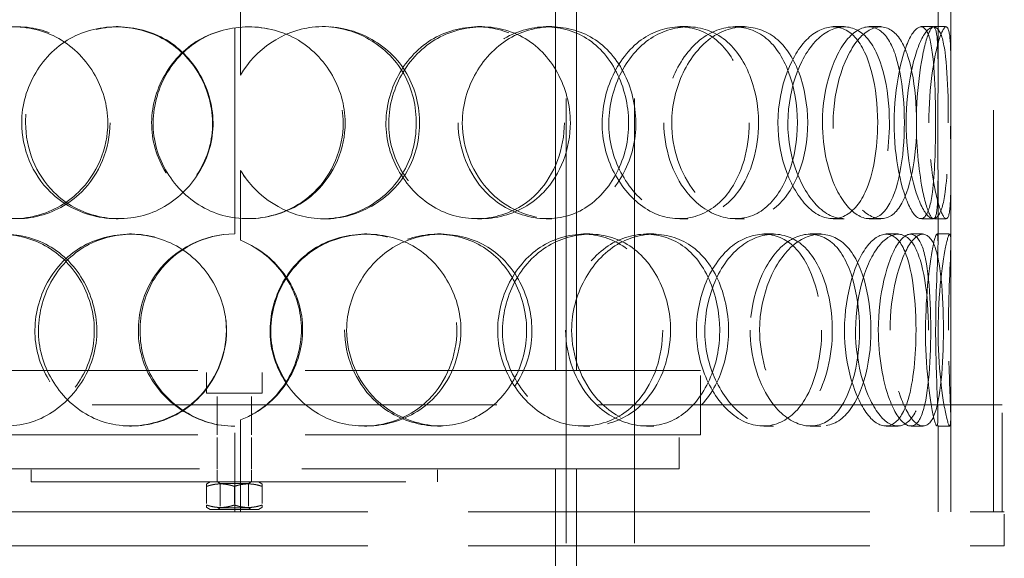
# Model space of a CAD drawing. Units: millimetres. Extents: x 4584 to 10467, y 11123 to 14892.
# Drawn here: x 6446 to 6677, y 12937 to 13063 of the extents above; entities that cross this region are included whole.
import ezdxf

# ---------------------------------------------------------------- set-up
doc = ezdxf.new("R2010")
doc.units = ezdxf.units.MM
doc.header["$LTSCALE"] = 44
doc.linetypes.add('DASHED', pattern=[0.2068, 0.1655, -0.0413])
doc.layers.add('Hidden (ISO)', color=1, linetype='DASHED', lineweight=18, true_color=0xff0000)

msp = doc.modelspace()

# ---------------------------------------------------------------- linework, layer by layer
at = {"layer": 'Hidden (ISO)', "ltscale": 13.274168}
for p, q in [((6574.11, 12947.83), (6574.11, 13647.83)), ((6590.11, 12947.83), (6590.11, 13647.83))]:
    msp.add_line(p, q, dxfattribs=at)
at = {"layer": 'Hidden (ISO)', "ltscale": 12.894906}
for p, q in [((6664.05, 12947.83), (6664.05, 13547.83)), ((6674.05, 12947.83), (6674.05, 13547.83)), ((6316.55, 12947.83), (6676.55, 12947.83)), ((6316.55, 12939.83), (6676.55, 12939.83))]:
    msp.add_line(p, q, dxfattribs=at)
at = {"layer": 'Hidden (ISO)', "ltscale": 13.815971}
for p, q in [((6571.65, 12980.83), (6571.65, 13280.83)), ((6576.55, 12980.83), (6576.55, 13280.83))]:
    msp.add_line(p, q, dxfattribs=at)
at = {"layer": 'Hidden (ISO)', "ltscale": 2.073867}
for p, q in [((6497.99, 13066.33), (6497.99, 13049.99)), ((6498.01, 13049.99), (6498.01, 13066.33)), ((6497.99, 13027.66), (6497.99, 13011.32)), ((6498.01, 13011.32), (6498.01, 13027.66))]:
    msp.add_line(p, q, dxfattribs=at)
at = {"layer": 'Hidden (ISO)', "ltscale": 1.955317}
for p, q in [((6661.05, 13051.24), (6661.05, 13066.64)), ((6664.05, 13051.24), (6664.05, 13066.64)), ((6661.05, 13011.01), (6661.05, 13026.42)), ((6664.05, 13011.01), (6664.05, 13026.42))]:
    msp.add_line(p, q, dxfattribs=at)
at = {"layer": 'Hidden (ISO)', "ltscale": 6.599655}
msp.add_line((6496.65, 13012.83), (6496.65, 13064.83), dxfattribs=at)
at = {"layer": 'Hidden (ISO)', "ltscale": 0.380655}
for p, q in [((6468.9, 13061.33), (6469.4, 13061.33)), ((6517.29, 13061.33), (6517.67, 13061.33)), ((6553.35, 13061.33), (6554.39, 13061.33)), ((6569.47, 13061.33), (6570.8, 13061.33)), ((6600.67, 13061.33), (6602.57, 13061.33)), ((6613.64, 13061.33), (6615.78, 13061.33)), ((6636.57, 13061.33), (6639.12, 13061.33)), ((6644.97, 13061.33), (6647.67, 13061.33)), ((6657.09, 13061.33), (6660.02, 13061.33)), ((6498.01, 13049.99), (6497.99, 13049.99)), ((6497.99, 13027.66), (6498.01, 13027.66)), ((6469.4, 13016.33), (6468.9, 13016.33)), ((6517.67, 13016.33), (6517.29, 13016.33)), ((6554.39, 13016.33), (6553.35, 13016.33)), ((6570.8, 13016.33), (6569.47, 13016.33)), ((6602.57, 13016.33), (6600.67, 13016.33)), ((6615.78, 13016.33), (6613.64, 13016.33)), ((6639.12, 13016.33), (6636.57, 13016.33)), ((6647.67, 13016.33), (6644.97, 13016.33)), ((6660.02, 13016.33), (6657.09, 13016.33)), ((6472.06, 13012.83), (6472.5, 13012.83)), ((6498.01, 13011.32), (6497.99, 13011.32)), ((6526.99, 13012.83), (6527.55, 13012.83)), ((6544.04, 13012.83), (6544.9, 13012.83)), ((6578.14, 13012.83), (6579.63, 13012.83)), ((6592.89, 13012.83), (6594.64, 13012.83)), ((6620.33, 13012.83), (6622.59, 13012.83)), ((6631.17, 13012.83), (6633.62, 13012.83)), ((6648.94, 13012.83), (6651.72, 13012.83)), ((6654.67, 13012.83), (6657.55, 13012.83)), ((6660.82, 13012.83), (6663.81, 13012.83)), ((6497.99, 12969.33), (6498.01, 12969.33)), ((6472.5, 12967.83), (6472.06, 12967.83)), ((6527.55, 12967.83), (6526.99, 12967.83)), ((6544.9, 12967.83), (6544.04, 12967.83)), ((6579.63, 12967.83), (6578.14, 12967.83)), ((6594.64, 12967.83), (6592.89, 12967.83)), ((6622.59, 12967.83), (6620.33, 12967.83)), ((6633.62, 12967.83), (6631.17, 12967.83)), ((6651.72, 12967.83), (6648.94, 12967.83)), ((6657.55, 12967.83), (6654.67, 12967.83)), ((6663.81, 12967.83), (6660.82, 12967.83)), ((6449.05, 12954.83), (6449.05, 12957.83)), ((6492.55, 12954.83), (6492.55, 12957.83)), ((6500.55, 12954.83), (6500.55, 12957.83)), ((6544.05, 12954.83), (6544.05, 12957.83))]:
    msp.add_line(p, q, dxfattribs=at)
at = {"layer": 'Hidden (ISO)', "ltscale": 0.377899}
for p, q in [((6660.02, 13061.33), (6662.98, 13061.33)), ((6662.98, 13016.33), (6660.02, 13016.33))]:
    msp.add_line(p, q, dxfattribs=at)
at = {"layer": 'Hidden (ISO)', "ltscale": 13.798903}
for p, q in [((6387.55, 12980.83), (6605.55, 12980.83)), ((6387.55, 12965.83), (6605.55, 12965.83))]:
    msp.add_line(p, q, dxfattribs=at)
at = {"layer": 'Hidden (ISO)', "ltscale": 0.672567}
for p, q in [((6490.05, 12975.53), (6490.05, 12980.83)), ((6503.05, 12975.53), (6503.05, 12980.83))]:
    msp.add_line(p, q, dxfattribs=at)
at = {"layer": 'Hidden (ISO)', "ltscale": 1.903676}
msp.add_line((6605.55, 12965.83), (6605.55, 12980.83), dxfattribs=at)
at = {"layer": 'Hidden (ISO)', "ltscale": 2.591618}
msp.add_line((6503.05, 12975.53), (6490.05, 12975.53), dxfattribs=at)
at = {"layer": 'Hidden (ISO)', "ltscale": 1.231008}
for p, q in [((6492.55, 12965.83), (6492.55, 12975.53)), ((6500.55, 12965.83), (6500.55, 12975.53))]:
    msp.add_line(p, q, dxfattribs=at)
at = {"layer": 'Hidden (ISO)', "ltscale": 12.985076}
msp.add_line((6676.05, 12972.83), (6317.05, 12972.83), dxfattribs=at)
at = {"layer": 'Hidden (ISO)', "ltscale": 3.172859}
for p, q in [((6674.05, 12947.83), (6674.05, 12972.83)), ((6676.05, 12947.83), (6676.05, 12972.83))]:
    msp.add_line(p, q, dxfattribs=at)
at = {"layer": 'Hidden (ISO)', "ltscale": 2.729237}
for p, q in [((6497.99, 12969.33), (6497.99, 12947.83)), ((6498.01, 12947.83), (6498.01, 12969.33))]:
    msp.add_line(p, q, dxfattribs=at)
at = {"layer": 'Hidden (ISO)', "ltscale": 2.768802}
for p, q in [((6661.05, 12947.83), (6661.05, 12969.64)), ((6664.05, 12947.83), (6664.05, 12969.64))]:
    msp.add_line(p, q, dxfattribs=at)
at = {"layer": 'Hidden (ISO)', "ltscale": 2.538267}
msp.add_line((6496.65, 12947.83), (6496.65, 12967.83), dxfattribs=at)
at = {"layer": 'Hidden (ISO)', "ltscale": 1.015247}
for p, q in [((6492.55, 12957.83), (6492.55, 12965.83)), ((6500.55, 12957.83), (6500.55, 12965.83)), ((6600.55, 12957.83), (6600.55, 12965.83)), ((6574.11, 12947.83), (6574.11, 12939.83)), ((6576.55, 12939.83), (6576.55, 12947.83)), ((6590.11, 12947.83), (6590.11, 12939.83)), ((6676.55, 12939.83), (6676.55, 12947.83))]:
    msp.add_line(p, q, dxfattribs=at)
at = {"layer": 'Hidden (ISO)', "ltscale": 13.165927}
msp.add_line((6392.55, 12957.83), (6600.55, 12957.83), dxfattribs=at)
at = {"layer": 'Hidden (ISO)', "ltscale": 10.944551}
msp.add_line((6571.65, 12957.83), (6571.65, 12889.93), dxfattribs=at)
at = {"layer": 'Hidden (ISO)', "ltscale": 10.154738}
msp.add_line((6576.55, 12957.83), (6576.55, 12894.83), dxfattribs=at)
at = {"layer": 'Hidden (ISO)', "ltscale": 12.026567}
msp.add_line((6449.05, 12954.83), (6544.05, 12954.83), dxfattribs=at)
at = {"layer": 'Hidden (ISO)', "ltscale": 0.12447}
for p, q in [((6490.9, 12954.83), (6490.05, 12954.34)), ((6502.2, 12954.83), (6503.05, 12954.34)), ((6490.9, 12948.33), (6490.05, 12948.82)), ((6502.2, 12948.33), (6503.05, 12948.82))]:
    msp.add_line(p, q, dxfattribs=at)
at = {"layer": 'Hidden (ISO)', "ltscale": 0.483493}
for p, q in [((6490.05, 12953.76), (6490.05, 12954.34)), ((6503.05, 12954.34), (6503.05, 12953.76)), ((6490.05, 12948.82), (6490.05, 12949.4)), ((6503.05, 12949.4), (6503.05, 12948.82))]:
    msp.add_line(p, q, dxfattribs=at)
at = {"layer": 'Hidden (ISO)', "ltscale": 0.552933}
for p, q in [((6490.05, 12953.76), (6490.05, 12949.4)), ((6496.55, 12953.76), (6496.55, 12949.4)), ((6503.05, 12953.76), (6503.05, 12949.4))]:
    msp.add_line(p, q, dxfattribs=at)
at = {"layer": 'Hidden (ISO)', "ltscale": 0.099055}
for p, q in [((6493.23, 12954.44), (6492.55, 12954.83)), ((6499.87, 12954.44), (6500.55, 12954.83)), ((6493.23, 12948.72), (6492.55, 12948.33)), ((6499.87, 12948.72), (6500.55, 12948.33))]:
    msp.add_line(p, q, dxfattribs=at)
at = {"layer": 'Hidden (ISO)', "ltscale": 1.325065}
for p, q in [((6493.23, 12954.44), (6499.87, 12954.44)), ((6499.87, 12948.72), (6493.23, 12948.72))]:
    msp.add_line(p, q, dxfattribs=at)
at = {"layer": 'Hidden (ISO)', "ltscale": 0.725714}
for p, q in [((6493.23, 12954.44), (6493.23, 12948.72)), ((6499.87, 12954.44), (6499.87, 12948.72))]:
    msp.add_line(p, q, dxfattribs=at)
at = {"layer": 'Hidden (ISO)', "ltscale": 2.252701}
msp.add_line((6490.9, 12948.33), (6502.2, 12948.33), dxfattribs=at)
at = {"layer": 'Hidden (ISO)', "ltscale": 0.012592}
for start, end in [(90, 90.2546), (269.7454, 270)]:
    msp.add_arc((6496.65, 12990.33), 22.5, start, end, dxfattribs=at)
at = {"layer": 'Hidden (ISO)', "ltscale": 11.424609}
for points in [[(6466.96, 13038.83), (6466.96, 13032.79), (6464.42, 13026.79), (6460.13, 13022.61), (6454.25, 13016.86), (6445.2, 13014.85), (6437.81, 13017.61), (6430.49, 13020.36), (6425.09, 13027.65), (6424.08, 13035.8), (6423.07, 13044.01), (6426.53, 13052.7), (6432.91, 13057.39), (6439.1, 13061.93), (6447.85, 13062.53), (6454.85, 13058.87), (6462.03, 13055.13), (6466.96, 13047.07), (6466.96, 13038.83)], [(6446.83, 13038.83), (6446.83, 13032.79), (6449.28, 13026.79), (6453.53, 13022.61), (6459.36, 13016.86), (6468.56, 13014.85), (6476.4, 13017.61), (6484.16, 13020.36), (6490.16, 13027.65), (6491.28, 13035.8), (6492.4, 13044.01), (6488.5, 13052.7), (6481.63, 13057.39), (6474.97, 13061.93), (6465.84, 13062.53), (6458.8, 13058.87), (6451.57, 13055.13), (6446.83, 13047.07), (6446.83, 13038.83)], [(6522.45, 13038.83), (6522.45, 13032.79), (6519.91, 13026.79), (6515.55, 13022.61), (6509.55, 13016.86), (6500.17, 13014.85), (6492.28, 13017.61), (6484.47, 13020.36), (6478.51, 13027.65), (6477.4, 13035.8), (6476.28, 13044.01), (6480.13, 13052.7), (6487.02, 13057.39), (6493.7, 13061.93), (6502.94, 13062.53), (6510.15, 13058.87), (6517.53, 13055.13), (6522.45, 13047.07), (6522.45, 13038.83)], [(6575.1, 13038.83), (6575.1, 13032.79), (6572.84, 13026.79), (6568.88, 13022.61), (6563.44, 13016.86), (6554.74, 13014.85), (6547.22, 13017.61), (6539.77, 13020.36), (6533.9, 13027.65), (6532.81, 13035.8), (6531.72, 13044.01), (6535.54, 13052.7), (6542.18, 13057.39), (6548.62, 13061.93), (6557.33, 13062.53), (6563.94, 13058.87), (6570.73, 13055.13), (6575.1, 13047.07), (6575.1, 13038.83)], [(6549.83, 13038.83), (6549.83, 13032.79), (6552.28, 13026.79), (6556.39, 13022.61), (6562.02, 13016.86), (6570.6, 13014.85), (6577.51, 13017.61), (6584.35, 13020.36), (6589.31, 13027.65), (6590.24, 13035.8), (6591.17, 13044.01), (6588.01, 13052.7), (6582.07, 13057.39), (6576.32, 13061.93), (6568.09, 13062.53), (6561.42, 13058.87), (6554.59, 13055.13), (6549.83, 13047.07), (6549.83, 13038.83)], [(6619.12, 13038.83), (6619.12, 13032.79), (6617.39, 13026.79), (6614.27, 13022.61), (6609.98, 13016.86), (6602.93, 13014.85), (6596.6, 13017.61), (6590.33, 13020.36), (6585.2, 13027.65), (6584.25, 13035.8), (6583.29, 13044.01), (6586.67, 13052.7), (6592.33, 13057.39), (6597.82, 13061.93), (6605.04, 13062.53), (6610.35, 13058.87), (6615.79, 13055.13), (6619.12, 13047.07), (6619.12, 13038.83)], [(6598.79, 13038.83), (6598.79, 13032.79), (6600.85, 13026.79), (6604.22, 13022.61), (6608.84, 13016.86), (6615.69, 13014.85), (6620.97, 13017.61), (6626.21, 13020.36), (6629.79, 13027.65), (6630.46, 13035.8), (6631.14, 13044.01), (6628.89, 13052.7), (6624.44, 13057.39), (6620.11, 13061.93), (6613.7, 13062.53), (6608.32, 13058.87), (6602.8, 13055.13), (6598.79, 13047.07), (6598.79, 13038.83)], [(6649.69, 13038.83), (6649.69, 13032.79), (6648.68, 13026.79), (6646.74, 13022.61), (6644.07, 13016.86), (6639.44, 13014.85), (6635, 13017.61), (6630.6, 13020.36), (6626.77, 13027.65), (6626.06, 13035.8), (6625.35, 13044.01), (6627.91, 13052.7), (6631.97, 13057.39), (6635.91, 13061.93), (6640.85, 13062.53), (6644.26, 13058.87), (6647.75, 13055.13), (6649.69, 13047.07), (6649.69, 13038.83)], [(6636.53, 13038.83), (6636.53, 13032.79), (6637.97, 13026.79), (6640.23, 13022.61), (6643.33, 13016.86), (6647.71, 13014.85), (6650.78, 13017.61), (6653.83, 13020.36), (6655.64, 13027.65), (6655.99, 13035.8), (6656.33, 13044.01), (6655.25, 13052.7), (6652.76, 13057.39), (6650.34, 13061.93), (6646.46, 13062.53), (6642.94, 13058.87), (6639.34, 13055.13), (6636.53, 13047.07), (6636.53, 13038.83)], [(6663.46, 13038.83), (6663.46, 13032.79), (6663.28, 13026.79), (6662.73, 13022.61), (6661.97, 13016.86), (6660.27, 13014.85), (6658.21, 13017.61), (6656.16, 13020.36), (6654.05, 13027.65), (6653.66, 13035.8), (6653.27, 13044.01), (6654.73, 13052.7), (6656.75, 13057.39), (6658.7, 13061.93), (6660.82, 13062.53), (6661.96, 13058.87), (6663.13, 13055.13), (6663.46, 13047.07), (6663.46, 13038.83)], [(6658.9, 13038.83), (6658.9, 13032.79), (6659.57, 13026.79), (6660.47, 13022.61), (6661.71, 13016.86), (6663.13, 13014.85), (6663.67, 13017.61), (6664.2, 13020.36), (6664.04, 13027.65), (6664.01, 13035.8), (6663.99, 13044.01), (6664.19, 13052.7), (6663.94, 13057.39), (6663.7, 13061.93), (6662.76, 13062.53), (6661.5, 13058.87), (6660.22, 13055.13), (6658.9, 13047.07), (6658.9, 13038.83)], [(6421.03, 12990.33), (6421.03, 12984.29), (6423.31, 12978.29), (6427.31, 12974.11), (6432.8, 12968.36), (6441.56, 12966.35), (6449.13, 12969.11), (6456.63, 12971.86), (6462.52, 12979.15), (6463.62, 12987.3), (6464.72, 12995.51), (6460.88, 13004.2), (6454.2, 13008.89), (6447.73, 13013.43), (6438.96, 13014.03), (6432.29, 13010.37), (6425.44, 13006.63), (6421.03, 12998.57), (6421.03, 12990.33)], [(6494.68, 12990.33), (6494.68, 12984.29), (6492.1, 12978.29), (6487.72, 12974.11), (6481.69, 12968.36), (6472.35, 12966.35), (6464.6, 12969.11), (6456.93, 12971.86), (6451.17, 12979.15), (6450.1, 12987.3), (6449.02, 12995.51), (6452.73, 13004.2), (6459.45, 13008.89), (6465.98, 13013.43), (6475.1, 13014.03), (6482.3, 13010.37), (6489.69, 13006.63), (6494.68, 12998.57), (6494.68, 12990.33)], [(6549.51, 12990.33), (6549.51, 12984.29), (6547.07, 12978.29), (6542.85, 12974.11), (6537.06, 12968.36), (6527.89, 12966.35), (6520.08, 12969.11), (6512.34, 12971.86), (6506.34, 12979.15), (6505.23, 12987.3), (6504.1, 12995.51), (6508, 13004.2), (6514.85, 13008.89), (6521.51, 13013.43), (6530.6, 13014.03), (6537.61, 13010.37), (6544.8, 13006.63), (6549.51, 12998.57), (6549.51, 12990.33)], [(6522.79, 12990.33), (6522.79, 12984.29), (6525.34, 12978.29), (6529.64, 12974.11), (6535.56, 12968.36), (6544.65, 12966.35), (6552.1, 12969.11), (6559.47, 12971.86), (6564.92, 12979.15), (6565.94, 12987.3), (6566.96, 12995.51), (6563.47, 13004.2), (6557.04, 13008.89), (6550.8, 13013.43), (6541.98, 13014.03), (6534.95, 13010.37), (6527.73, 13006.63), (6522.79, 12998.57), (6522.79, 12990.33)], [(6598.52, 12990.33), (6598.52, 12984.29), (6596.5, 12978.29), (6592.9, 12974.11), (6587.97, 12968.36), (6579.99, 12966.35), (6572.97, 12969.11), (6566.01, 12971.86), (6560.44, 12979.15), (6559.4, 12987.3), (6558.36, 12995.51), (6562.01, 13004.2), (6568.25, 13008.89), (6574.3, 13013.43), (6582.37, 13014.03), (6588.41, 13010.37), (6594.61, 13006.63), (6598.52, 12998.57), (6598.52, 12990.33)], [(6575.4, 12990.33), (6575.4, 12984.29), (6577.69, 12978.29), (6581.47, 12974.11), (6586.67, 12968.36), (6594.5, 12966.35), (6600.68, 12969.11), (6606.8, 12971.86), (6611.13, 12979.15), (6611.94, 12987.3), (6612.76, 12995.51), (6610.02, 13004.2), (6604.75, 13008.89), (6599.64, 13013.43), (6592.22, 13014.03), (6586.11, 13010.37), (6579.84, 13006.63), (6575.4, 12998.57), (6575.4, 12990.33)], [(6636.34, 12990.33), (6636.34, 12984.29), (6634.95, 12978.29), (6632.38, 12974.11), (6628.85, 12968.36), (6622.93, 12966.35), (6617.47, 12969.11), (6612.06, 12971.86), (6607.52, 12979.15), (6606.68, 12987.3), (6605.83, 12995.51), (6608.84, 13004.2), (6613.77, 13008.89), (6618.55, 13013.43), (6624.72, 13014.03), (6629.13, 13010.37), (6633.66, 13006.63), (6636.34, 12998.57), (6636.34, 12990.33)], [(6619.35, 12990.33), (6619.35, 12984.29), (6621.13, 12978.29), (6623.98, 12974.11), (6627.9, 12968.36), (6633.59, 12966.35), (6637.83, 12969.11), (6642.03, 12971.86), (6644.76, 12979.15), (6645.28, 12987.3), (6645.8, 12995.51), (6644.11, 13004.2), (6640.59, 13008.89), (6637.17, 13013.43), (6631.95, 13014.03), (6627.44, 13010.37), (6622.81, 13006.63), (6619.35, 12998.57), (6619.35, 12990.33)], [(6658.82, 12990.33), (6658.82, 12984.29), (6658.21, 12978.29), (6656.95, 12974.11), (6655.21, 12968.36), (6652.01, 12966.35), (6648.71, 12969.11), (6645.44, 12971.86), (6642.43, 12979.15), (6641.87, 12987.3), (6641.31, 12995.51), (6643.35, 13004.2), (6646.43, 13008.89), (6649.42, 13013.43), (6653, 13014.03), (6655.3, 13010.37), (6657.67, 13006.63), (6658.82, 12998.57), (6658.82, 12990.33)], [(6649.83, 12990.33), (6649.83, 12984.29), (6650.91, 12978.29), (6652.51, 12974.11), (6654.71, 12968.36), (6657.64, 12966.35), (6659.48, 12969.11), (6661.29, 12971.86), (6662.13, 12979.15), (6662.29, 12987.3), (6662.45, 12995.51), (6662.01, 13004.2), (6660.62, 13008.89), (6659.27, 13013.43), (6656.82, 13014.03), (6654.41, 13010.37), (6651.93, 13006.63), (6649.83, 12998.57), (6649.83, 12990.33)], [(6663.49, 12990.33), (6663.49, 12984.29), (6663.74, 12978.29), (6663.91, 12974.11), (6664.16, 12968.36), (6664.01, 12966.35), (6663.24, 12969.11), (6662.47, 12971.86), (6661.32, 12979.15), (6661.11, 12987.3), (6660.9, 12995.51), (6661.74, 13004.2), (6662.64, 13008.89), (6663.51, 13013.43), (6664.1, 13014.03), (6664.05, 13010.37), (6663.98, 13006.63), (6663.49, 12998.57), (6663.49, 12990.33)]]:
    msp.add_open_spline(points, degree=3, knots=[-1, -1, -1, -1, -0.871892, -0.871892, -0.871892, -0.695895, -0.695895, -0.695895, -0.52149, -0.52149, -0.52149, -0.345631, -0.345631, -0.345631, -0.174983, -0.174983, -0.174983, 0, 0, 0, 0], dxfattribs=at)
at = {"layer": 'Hidden (ISO)', "ltscale": 15.095755}
for points in [[(6467.49, 13038.83), (6467.49, 13047.07), (6462.65, 13055.13), (6455.6, 13058.87), (6448.72, 13062.53), (6440.13, 13061.93), (6434.05, 13057.39), (6427.78, 13052.7), (6424.38, 13044.01), (6425.38, 13035.8), (6426.37, 13027.65), (6431.67, 13020.36), (6438.86, 13017.61), (6446.12, 13014.85), (6455, 13016.86), (6460.78, 13022.61), (6464.99, 13026.79), (6467.49, 13032.79), (6467.49, 13038.83)], [(6447.73, 13038.83), (6447.73, 13047.07), (6452.38, 13055.13), (6459.47, 13058.87), (6466.39, 13062.53), (6475.35, 13061.93), (6481.9, 13057.39), (6488.65, 13052.7), (6492.47, 13044.01), (6491.37, 13035.8), (6490.27, 13027.65), (6484.38, 13020.36), (6476.76, 13017.61), (6469.07, 13014.85), (6460.02, 13016.86), (6454.3, 13022.61), (6450.13, 13026.79), (6447.73, 13032.79), (6447.73, 13038.83)], [(6521.99, 13038.83), (6521.99, 13047.07), (6517.16, 13055.13), (6509.9, 13058.87), (6502.83, 13062.53), (6493.75, 13061.93), (6487.19, 13057.39), (6480.43, 13052.7), (6476.64, 13044.01), (6477.74, 13035.8), (6478.83, 13027.65), (6484.68, 13020.36), (6492.36, 13017.61), (6500.1, 13014.85), (6509.32, 13016.86), (6515.21, 13022.61), (6519.49, 13026.79), (6521.99, 13032.79), (6521.99, 13038.83)], [(6573.69, 13038.83), (6573.69, 13047.07), (6569.4, 13055.13), (6562.74, 13058.87), (6556.24, 13062.53), (6547.69, 13061.93), (6541.36, 13057.39), (6534.85, 13052.7), (6531.09, 13044.01), (6532.17, 13035.8), (6533.24, 13027.65), (6539, 13020.36), (6546.32, 13017.61), (6553.7, 13014.85), (6562.24, 13016.86), (6567.58, 13022.61), (6571.47, 13026.79), (6573.69, 13032.79), (6573.69, 13038.83)], [(6548.87, 13038.83), (6548.87, 13047.07), (6553.55, 13055.13), (6560.26, 13058.87), (6566.81, 13062.53), (6574.89, 13061.93), (6580.54, 13057.39), (6586.37, 13052.7), (6589.47, 13044.01), (6588.56, 13035.8), (6587.65, 13027.65), (6582.78, 13020.36), (6576.06, 13017.61), (6569.27, 13014.85), (6560.85, 13016.86), (6555.31, 13022.61), (6551.29, 13026.79), (6548.87, 13032.79), (6548.87, 13038.83)], [(6616.93, 13038.83), (6616.93, 13047.07), (6613.65, 13055.13), (6608.31, 13058.87), (6603.1, 13062.53), (6596.01, 13061.93), (6590.62, 13057.39), (6585.06, 13052.7), (6581.74, 13044.01), (6582.68, 13035.8), (6583.62, 13027.65), (6588.65, 13020.36), (6594.81, 13017.61), (6601.03, 13014.85), (6607.95, 13016.86), (6612.16, 13022.61), (6615.23, 13026.79), (6616.93, 13032.79), (6616.93, 13038.83)], [(6596.96, 13038.83), (6596.96, 13047.07), (6600.89, 13055.13), (6606.32, 13058.87), (6611.6, 13062.53), (6617.9, 13061.93), (6622.15, 13057.39), (6626.52, 13052.7), (6628.73, 13044.01), (6628.06, 13035.8), (6627.4, 13027.65), (6623.89, 13020.36), (6618.74, 13017.61), (6613.56, 13014.85), (6606.83, 13016.86), (6602.29, 13022.61), (6598.98, 13026.79), (6596.96, 13032.79), (6596.96, 13038.83)], [(6646.95, 13038.83), (6646.95, 13047.07), (6645.05, 13055.13), (6641.61, 13058.87), (6638.27, 13062.53), (6633.41, 13061.93), (6629.55, 13057.39), (6625.56, 13052.7), (6623.04, 13044.01), (6623.74, 13035.8), (6624.44, 13027.65), (6628.2, 13020.36), (6632.52, 13017.61), (6636.88, 13014.85), (6641.43, 13016.86), (6644.05, 13022.61), (6645.96, 13026.79), (6646.95, 13032.79), (6646.95, 13038.83)], [(6634.02, 13038.83), (6634.02, 13047.07), (6636.78, 13055.13), (6640.32, 13058.87), (6643.77, 13062.53), (6647.59, 13061.93), (6649.96, 13057.39), (6652.41, 13052.7), (6653.47, 13044.01), (6653.13, 13035.8), (6652.79, 13027.65), (6651.02, 13020.36), (6648.02, 13017.61), (6645, 13014.85), (6640.7, 13016.86), (6637.66, 13022.61), (6635.44, 13026.79), (6634.02, 13032.79), (6634.02, 13038.83)], [(6660.47, 13038.83), (6660.47, 13047.07), (6660.14, 13055.13), (6659, 13058.87), (6657.88, 13062.53), (6655.8, 13061.93), (6653.88, 13057.39), (6651.9, 13052.7), (6650.46, 13044.01), (6650.85, 13035.8), (6651.23, 13027.65), (6653.3, 13020.36), (6655.31, 13017.61), (6657.34, 13014.85), (6659.01, 13016.86), (6659.75, 13022.61), (6660.29, 13026.79), (6660.47, 13032.79), (6660.47, 13038.83)], [(6655.99, 13038.83), (6655.99, 13047.07), (6657.29, 13055.13), (6658.55, 13058.87), (6659.78, 13062.53), (6660.7, 13061.93), (6660.94, 13057.39), (6661.19, 13052.7), (6660.99, 13044.01), (6661.01, 13035.8), (6661.04, 13027.65), (6661.19, 13020.36), (6660.67, 13017.61), (6660.15, 13014.85), (6658.76, 13016.86), (6657.54, 13022.61), (6656.65, 13026.79), (6655.99, 13032.79), (6655.99, 13038.83)], [(6422.38, 12990.33), (6422.38, 12998.57), (6426.71, 13006.63), (6433.44, 13010.37), (6439.99, 13014.03), (6448.6, 13013.43), (6454.96, 13008.89), (6461.52, 13004.2), (6465.29, 12995.51), (6464.21, 12987.3), (6463.13, 12979.15), (6457.34, 12971.86), (6449.98, 12969.11), (6442.55, 12966.35), (6433.94, 12968.36), (6428.55, 12974.11), (6424.62, 12978.29), (6422.38, 12984.29), (6422.38, 12990.33)], [(6494.71, 12990.33), (6494.71, 12998.57), (6489.81, 13006.63), (6482.56, 13010.37), (6475.48, 13014.03), (6466.53, 13013.43), (6460.12, 13008.89), (6453.51, 13004.2), (6449.87, 12995.51), (6450.93, 12987.3), (6451.98, 12979.15), (6457.64, 12971.86), (6465.18, 12969.11), (6472.78, 12966.35), (6481.96, 12968.36), (6487.88, 12974.11), (6492.18, 12978.29), (6494.71, 12984.29), (6494.71, 12990.33)], [(6548.56, 12990.33), (6548.56, 12998.57), (6543.94, 13006.63), (6536.88, 13010.37), (6529.99, 13014.03), (6521.06, 13013.43), (6514.53, 13008.89), (6507.79, 13004.2), (6503.97, 12995.51), (6505.07, 12987.3), (6506.17, 12979.15), (6512.05, 12971.86), (6519.66, 12969.11), (6527.33, 12966.35), (6536.33, 12968.36), (6542.02, 12974.11), (6546.17, 12978.29), (6548.56, 12984.29), (6548.56, 12990.33)], [(6522.32, 12990.33), (6522.32, 12998.57), (6527.17, 13006.63), (6534.26, 13010.37), (6541.17, 13014.03), (6549.82, 13013.43), (6555.95, 13008.89), (6562.27, 13004.2), (6565.7, 12995.51), (6564.7, 12987.3), (6563.7, 12979.15), (6558.35, 12971.86), (6551.1, 12969.11), (6543.79, 12966.35), (6534.86, 12968.36), (6529.05, 12974.11), (6524.82, 12978.29), (6522.32, 12984.29), (6522.32, 12990.33)], [(6596.69, 12990.33), (6596.69, 12998.57), (6592.86, 13006.63), (6586.77, 13010.37), (6580.83, 13014.03), (6572.9, 13013.43), (6566.96, 13008.89), (6560.84, 13004.2), (6557.25, 12995.51), (6558.28, 12987.3), (6559.29, 12979.15), (6564.77, 12971.86), (6571.6, 12969.11), (6578.5, 12966.35), (6586.33, 12968.36), (6591.18, 12974.11), (6594.71, 12978.29), (6596.69, 12984.29), (6596.69, 12990.33)], [(6573.99, 12990.33), (6573.99, 12998.57), (6578.35, 13006.63), (6584.5, 13010.37), (6590.5, 13014.03), (6597.79, 13013.43), (6602.81, 13008.89), (6607.98, 13004.2), (6610.68, 12995.51), (6609.87, 12987.3), (6609.08, 12979.15), (6604.83, 12971.86), (6598.81, 12969.11), (6592.74, 12966.35), (6585.06, 12968.36), (6579.95, 12974.11), (6576.24, 12978.29), (6573.99, 12984.29), (6573.99, 12990.33)], [(6633.84, 12990.33), (6633.84, 12998.57), (6631.21, 13006.63), (6626.76, 13010.37), (6622.42, 13014.03), (6616.37, 13013.43), (6611.67, 13008.89), (6606.83, 13004.2), (6603.87, 12995.51), (6604.71, 12987.3), (6605.53, 12979.15), (6610, 12971.86), (6615.31, 12969.11), (6620.67, 12966.35), (6626.48, 12968.36), (6629.95, 12974.11), (6632.47, 12978.29), (6633.84, 12984.29), (6633.84, 12990.33)], [(6617.15, 12990.33), (6617.15, 12998.57), (6620.55, 13006.63), (6625.1, 13010.37), (6629.53, 13014.03), (6634.65, 13013.43), (6638.01, 13008.89), (6641.47, 13004.2), (6643.12, 12995.51), (6642.61, 12987.3), (6642.11, 12979.15), (6639.42, 12971.86), (6635.3, 12969.11), (6631.14, 12966.35), (6625.55, 12968.36), (6621.7, 12974.11), (6618.9, 12978.29), (6617.15, 12984.29), (6617.15, 12990.33)], [(6655.91, 12990.33), (6655.91, 12998.57), (6654.78, 13006.63), (6652.46, 13010.37), (6650.19, 13014.03), (6646.68, 13013.43), (6643.75, 13008.89), (6640.72, 13004.2), (6638.72, 12995.51), (6639.27, 12987.3), (6639.81, 12979.15), (6642.77, 12971.86), (6645.98, 12969.11), (6649.22, 12966.35), (6652.37, 12968.36), (6654.08, 12974.11), (6655.32, 12978.29), (6655.91, 12984.29), (6655.91, 12990.33)], [(6647.09, 12990.33), (6647.09, 12998.57), (6649.14, 13006.63), (6651.58, 13010.37), (6653.95, 13014.03), (6656.35, 13013.43), (6657.68, 13008.89), (6659.04, 13004.2), (6659.48, 12995.51), (6659.32, 12987.3), (6659.16, 12979.15), (6658.34, 12971.86), (6656.56, 12969.11), (6654.76, 12966.35), (6651.88, 12968.36), (6649.71, 12974.11), (6648.14, 12978.29), (6647.09, 12984.29), (6647.09, 12990.33)], [(6660.5, 12990.33), (6660.5, 12998.57), (6660.99, 13006.63), (6661.05, 13010.37), (6661.1, 13014.03), (6660.52, 13013.43), (6659.66, 13008.89), (6658.79, 13004.2), (6657.96, 12995.51), (6658.16, 12987.3), (6658.37, 12979.15), (6659.5, 12971.86), (6660.25, 12969.11), (6661.02, 12966.35), (6661.16, 12968.36), (6660.92, 12974.11), (6660.74, 12978.29), (6660.5, 12984.29), (6660.5, 12990.33)]]:
    msp.add_open_spline(points, degree=3, knots=[0, 0, 0, 0, 0.174983, 0.174983, 0.174983, 0.345631, 0.345631, 0.345631, 0.52149, 0.52149, 0.52149, 0.695895, 0.695895, 0.695895, 0.871892, 0.871892, 0.871892, 1, 1, 1, 1], dxfattribs=at)
at = {"layer": 'Hidden (ISO)', "ltscale": 12.587771}
msp.add_open_spline([(6497.99, 13049.99), (6501.5, 13056.03), (6507.88, 13060.37), (6514.75, 13061.18), (6522.97, 13062.14), (6531.44, 13057.98), (6535.78, 13050.9), (6540.02, 13043.97), (6540.19, 13034.56), (6536.2, 13027.47), (6532.12, 13020.21), (6523.78, 13015.73), (6515.52, 13016.4), (6508.37, 13016.98), (6501.63, 13021.4), (6497.99, 13027.66)], degree=3, knots=[0.0270459, 0.0270459, 0.0270459, 0.0270459, 0.1959889, 0.1959889, 0.1959889, 0.3978602, 0.3978602, 0.3978602, 0.5954244, 0.5954244, 0.5954244, 0.7977122, 0.7977122, 0.7977122, 0.9729541, 0.9729541, 0.9729541, 0.9729541], dxfattribs=at)
at = {"layer": 'Hidden (ISO)', "ltscale": 12.721057}
msp.add_open_spline([(6498.01, 13027.66), (6501.72, 13021.4), (6508.59, 13016.98), (6515.87, 13016.4), (6524.27, 13015.73), (6532.76, 13020.21), (6536.92, 13027.47), (6540.98, 13034.56), (6540.81, 13043.97), (6536.49, 13050.9), (6532.08, 13057.98), (6523.45, 13062.14), (6515.08, 13061.18), (6508.09, 13060.37), (6501.59, 13056.03), (6498.01, 13049.99)], degree=3, knots=[-0.9729541, -0.9729541, -0.9729541, -0.9729541, -0.7977122, -0.7977122, -0.7977122, -0.5954244, -0.5954244, -0.5954244, -0.3978602, -0.3978602, -0.3978602, -0.1959889, -0.1959889, -0.1959889, -0.0270459, -0.0270459, -0.0270459, -0.0270459], dxfattribs=at)
at = {"layer": 'Hidden (ISO)', "ltscale": 11.392877}
msp.add_open_spline([(6496.55, 13012.83), (6489.58, 13012.8), (6482.72, 13009.38), (6478.55, 13003.86), (6473.52, 12997.2), (6472.67, 12987.65), (6476.43, 12980.2), (6480.15, 12972.84), (6488.23, 12967.86), (6496.55, 12967.83)], degree=3, knots=[-1, -1, -1, -1, -0.706024, -0.706024, -0.706024, -0.350951, -0.350951, -0.350951, 0, 0, 0, 0], dxfattribs=at)
at = {"layer": 'Hidden (ISO)', "ltscale": 11.290751}
msp.add_open_spline([(6496.55, 12967.83), (6488.38, 12967.86), (6480.44, 12972.84), (6476.79, 12980.2), (6473.09, 12987.65), (6473.93, 12997.2), (6478.87, 13003.86), (6482.97, 13009.38), (6489.71, 13012.8), (6496.55, 13012.83)], degree=3, knots=[0, 0, 0, 0, 0.350951, 0.350951, 0.350951, 0.706024, 0.706024, 0.706024, 1, 1, 1, 1], dxfattribs=at)
at = {"layer": 'Hidden (ISO)', "ltscale": 6.836548}
msp.add_open_spline([(6497.99, 13011.32), (6505.06, 13008.52), (6510.55, 13001.88), (6511.89, 12994.31), (6513.33, 12986.22), (6509.98, 12977.45), (6503.51, 12972.46), (6501.83, 12971.16), (6499.96, 12970.1), (6497.99, 12969.33)], degree=3, knots=[0.0268083, 0.0268083, 0.0268083, 0.0268083, 0.4299522, 0.4299522, 0.4299522, 0.8610225, 0.8610225, 0.8610225, 0.9731917, 0.9731917, 0.9731917, 0.9731917], dxfattribs=at)
at = {"layer": 'Hidden (ISO)', "ltscale": 6.881079}
msp.add_open_spline([(6498.01, 12969.33), (6500.03, 12970.1), (6501.93, 12971.16), (6503.64, 12972.46), (6510.22, 12977.45), (6513.63, 12986.22), (6512.17, 12994.31), (6510.8, 13001.88), (6505.22, 13008.52), (6498.01, 13011.32)], degree=3, knots=[-0.9731917, -0.9731917, -0.9731917, -0.9731917, -0.8610225, -0.8610225, -0.8610225, -0.4299522, -0.4299522, -0.4299522, -0.0268083, -0.0268083, -0.0268083, -0.0268083], dxfattribs=at)
at = {"layer": 'Hidden (ISO)', "ltscale": 0.967086}
for points in [[(6496.55, 12953.76), (6493.3, 12954.84), (6490.05, 12953.76)], [(6503.05, 12953.76), (6499.8, 12954.84), (6496.55, 12953.76)], [(6490.05, 12949.4), (6493.3, 12948.32), (6496.55, 12949.4)], [(6496.55, 12949.4), (6499.8, 12948.32), (6503.05, 12949.4)]]:
    msp.add_rational_spline(points, [1, 1.15470053838, 1], degree=2, dxfattribs=at)

doc.saveas('drawing.dxf')
